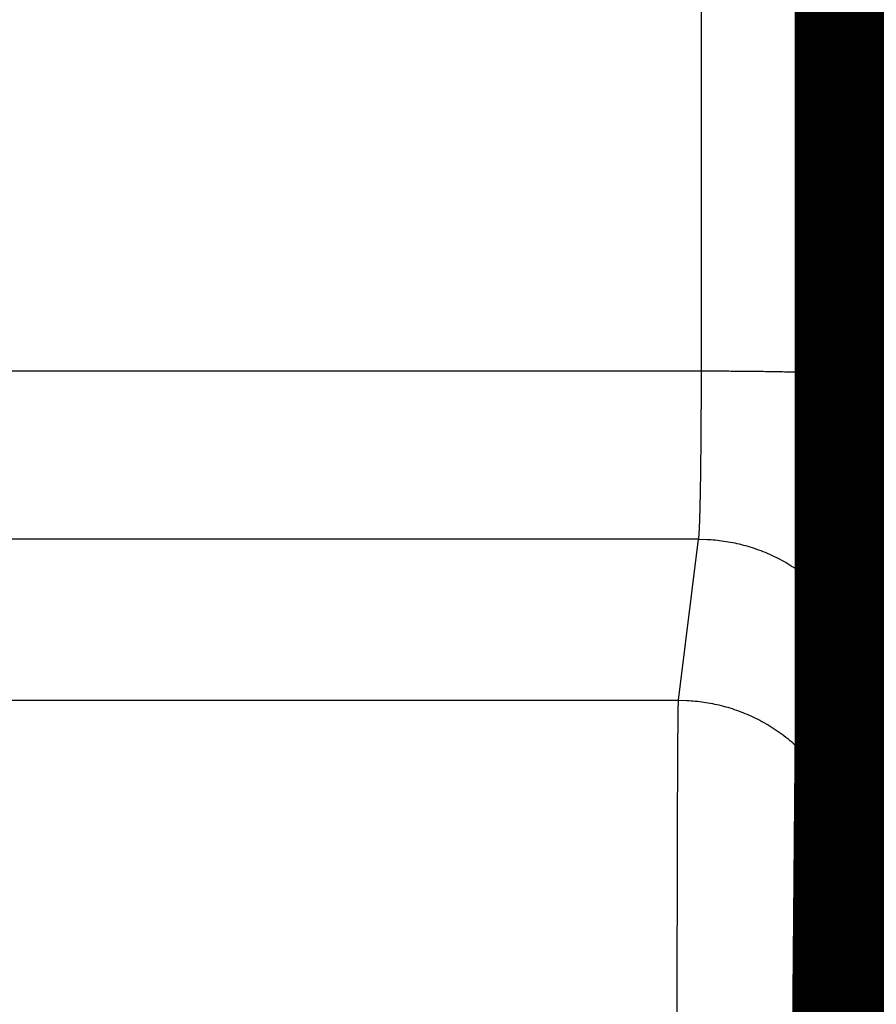
# Model space of a CAD drawing. Extents: x 42 to 825, y 4 to 538.
# Drawn here: x 306 to 309, y 193 to 197 of the extents above; entities that cross this region are included whole.
import ezdxf

# ---------------------------------------------------------------- set-up
doc = ezdxf.new("R2010")
doc.units = 0
doc.layers.add('4', color=7, linetype='CONTINUOUS')

msp = doc.modelspace()

# ---------------------------------------------------------------- linework, layer by layer
at = {"layer": '4', "color": 3, "linetype": 'CONTINUOUS'}
for p, q in [((308.69784, 195.57317), (308.7096, 234.18107)), ((305.05507, 195.57317), (308.69784, 195.57317)), ((308.68648, 194.8993), (305.05507, 194.8993)), ((308.60598, 194.25427), (308.68648, 194.8993)), ((246.83715, 194.25427), (308.60598, 194.25427)), ((309.38645, 194.20101), (309.30595, 193.55598))]:
    msp.add_line(p, q, dxfattribs=at)
at = {"layer": '4', "color": 40, "linetype": 'CONTINUOUS', "const_width": 0.7}
for points in [[(309.42157, 194.21127), (309.42157, 235.41127)], [(309.36833, 188.11127), (309.42157, 194.21127)], [(309.41963, 193.98947), (310.0235, 193.98947)]]:
    msp.add_lwpolyline(points, dxfattribs=at)
at = {"layer": '4', "color": 3, "linetype": 'CONTINUOUS'}
for points in [[(308.68648, 194.89931), (308.68673, 194.90049, 0.01355514), (308.68699, 194.90197, 0.00875494), (308.68724, 194.90376, 0.00600706), (308.6875, 194.90585, 0.00441795), (308.68775, 194.90825, 0.00335645), (308.688, 194.91095, 0.00266266), (308.68825, 194.91395, 0.00214832), (308.6885, 194.91725, 0.0017844), (308.68875, 194.92085, 0.00149741), (308.68899, 194.92473, 0.00128378), (308.68924, 194.92892, 0.00110774), (308.68948, 194.93339, 0.00097194), (308.68973, 194.93816, 0.00085627), (308.68997, 194.94321, 0.00076462), (308.6902, 194.94856, 0.00068477), (308.69044, 194.95418, 0.00062043), (308.69067, 194.9601, 0.00056248), (308.69091, 194.96629, 0.00051442), (308.69114, 194.97277, 0.00046966), (308.69136, 194.97952, 0.00043101), (308.69159, 194.98654, 0.00039649), (308.69181, 194.99383, 0.00036755), (308.69203, 195.00139, 0.00034116), (308.69225, 195.0092, 0.00031869), (308.69246, 195.01728, 0.00029803), (308.69267, 195.0256, 0.00028034), (308.69288, 195.03418, 0.0002639), (308.69308, 195.043, 0.00024975), (308.69328, 195.05207, 0.00023649), (308.69348, 195.06137, 0.00022505), (308.69368, 195.07091, 0.00021421), (308.69387, 195.08067, 0.0002048), (308.69405, 195.09067, 0.00019592), (308.69424, 195.10088, 0.00018833), (308.69442, 195.11132, 0.00018064), (308.69459, 195.12197, 0.00017357), (308.69476, 195.13284, 0.00016652), (308.69493, 195.1439, 0.00015994), (308.6951, 195.15517, 0.00015383), (308.69526, 195.16663, 0.00014849), (308.69541, 195.17828, 0.00014343), (308.69556, 195.19011, 0.00013895), (308.69571, 195.20212, 0.0001347), (308.69585, 195.2143, 0.00013096), (308.69599, 195.22666, 0.0001274), (308.69612, 195.23917, 0.00012428), (308.69625, 195.25184, 0.00012129), (308.69637, 195.26465, 0.00011871), (308.69649, 195.27762, 0.00011621), (308.69661, 195.29073, 0.00011407), (308.69672, 195.30397, 0.00011202), (308.69682, 195.31734, 0.00011034), (308.69692, 195.33083, 0.00010836), (308.69702, 195.34445, 0.00010626), (308.69711, 195.35817, 0.00010376), (308.69719, 195.372, 0.00010097), (308.69727, 195.38593, 0.00009984), (308.69735, 195.39996, 0.0001), (308.69742, 195.4141, 0.00009562), (308.69748, 195.42826, 0.00008809), (308.69754, 195.4424, 0.00009577), (308.6976, 195.45685, 0.00011244), (308.69765, 195.4717, 0.00008454), (308.69769, 195.48569, 0.00002919), (308.69773, 195.49836, 0.00011752), (308.69777, 195.51472, 0.00019976), (308.69781, 195.53999, 0.00009698), (308.69785, 195.57314, 0.00005123)], [(308.69785, 195.57314), (308.73106, 195.57311, -0.00044487), (308.7647, 195.57301, -0.0004246), (308.79881, 195.57286, -0.00042229), (308.83326, 195.57265, -0.00044615), (308.86787, 195.57237, -0.00046393), (308.90253, 195.57202, -0.00048147), (308.93707, 195.57161, -0.00050113), (308.97137, 195.57113, -0.00052835), (309.00523, 195.57058, -0.00055771), (309.03852, 195.56996, -0.00059326), (309.07106, 195.56928, -0.00063407), (309.1027, 195.56853, -0.00068274), (309.13326, 195.56772, -0.00074165), (309.16264, 195.56685, -0.00081159), (309.19063, 195.56593, -0.0008958), (309.21716, 195.56495, -0.00099137), (309.24207, 195.56392, -0.00112747), (309.26531, 195.56286, -0.00130401), (309.28673, 195.56175, -0.00148505), (309.30633, 195.56062, -0.00163641), (309.32397, 195.55947, -0.00211686), (309.33975, 195.55827, -0.00306472), (309.35359, 195.55704, -0.00319109), (309.36541, 195.55587, -0.00166489), (309.37508, 195.55481, -0.00607027), (309.38338, 195.55345, -0.02063758), (309.39097, 195.5514, -0.0271867), (309.39777, 195.54873, -0.02914865)], [(309.39777, 195.54873), (309.39777, 195.51944, -0.00005116), (309.39776, 195.4902, -0.00005155), (309.39774, 195.461, -0.00005148), (309.39772, 195.43185, -0.00005097), (309.39769, 195.40278, -0.00005072), (309.39765, 195.37379, -0.00005058), (309.39761, 195.34489, -0.00005054), (309.39756, 195.31611, -0.00005048), (309.39751, 195.28745, -0.00005055), (309.39745, 195.25892, -0.00005064), (309.39739, 195.23054, -0.00005085), (309.39732, 195.20232, -0.00005108), (309.39725, 195.17427, -0.00005144), (309.39717, 195.14641, -0.00005182), (309.39708, 195.11875, -0.00005234), (309.39699, 195.0913, -0.00005289), (309.3969, 195.06407, -0.00005358), (309.3968, 195.03708, -0.00005429), (309.39669, 195.01034, -0.00005515), (309.39658, 194.98386, -0.00005601), (309.39647, 194.95765, -0.00005704), (309.39635, 194.93171, -0.00005811), (309.39622, 194.90608, -0.00005936), (309.3961, 194.88074, -0.00006065), (309.39596, 194.85572, -0.00006214), (309.39582, 194.83101, -0.0000637), (309.39568, 194.80665, -0.00006549), (309.39553, 194.78263, -0.00006736), (309.39538, 194.75896, -0.00006948), (309.39523, 194.73566, -0.00007173), (309.39507, 194.71275, -0.00007426), (309.39491, 194.69021, -0.00007693), (309.39474, 194.66808, -0.00007998), (309.39457, 194.64635, -0.00008327), (309.39439, 194.62505, -0.0000868), (309.39421, 194.60417, -0.00009034), (309.39403, 194.58374, -0.00009419), (309.39384, 194.56375, -0.00009799), (309.39365, 194.54422, -0.00010243), (309.39345, 194.52514, -0.00010714), (309.39326, 194.50654, -0.00011256), (309.39306, 194.48841, -0.00011829), (309.39285, 194.47077, -0.00012493), (309.39264, 194.45361, -0.00013201), (309.39243, 194.43696, -0.00014024), (309.39222, 194.42081, -0.00014909), (309.392, 194.40518, -0.00015944), (309.39178, 194.39006, -0.00017068), (309.39156, 194.37549, -0.0001839), (309.39134, 194.36144, -0.00019841), (309.39111, 194.34794, -0.00021568), (309.39088, 194.33499, -0.00023499), (309.39065, 194.3226, -0.00025736), (309.39041, 194.31077, -0.00028135), (309.39018, 194.29952, -0.00030903), (309.38994, 194.28883, -0.00033809), (309.3897, 194.27873, -0.00037973), (309.38946, 194.26919, -0.0004334), (309.38921, 194.26024, -0.00047842), (309.38897, 194.25187, -0.00050593), (309.38873, 194.24411, -0.00064054), (309.38848, 194.23689, -0.00090656), (309.38822, 194.23022, -0.00084242), (309.38798, 194.22429, -0.00032474), (309.38776, 194.21923, -0.00148725), (309.38748, 194.21409, -0.00405544), (309.38705, 194.20795, -0.00330407), (309.38648, 194.20098, -0.00232996)], [(308.68648, 194.89931), (308.71982, 194.89852, -0.01276788), (308.75361, 194.89605, -0.01212261), (308.78788, 194.89185, -0.01194104), (308.82248, 194.88592, -0.01244595), (308.85726, 194.87808, -0.01268449), (308.89207, 194.86838, -0.01284028), (308.92678, 194.8567, -0.01294254), (308.96123, 194.8431, -0.01315042), (308.99525, 194.82748, -0.01326163), (309.02868, 194.80996, -0.01340778), (309.06135, 194.79047, -0.01348228), (309.09311, 194.76914, -0.01358258), (309.12377, 194.74597, -0.0136396), (309.15323, 194.72111, -0.01371242), (309.18128, 194.6946, -0.01370624), (309.20785, 194.66662, -0.01364609), (309.23277, 194.63725, -0.01372325), (309.25599, 194.60665, -0.01389184), (309.27737, 194.57489, -0.01354197), (309.29691, 194.54237, -0.01272787), (309.31446, 194.50928, -0.01369159), (309.33013, 194.47508, -0.01573623), (309.34382, 194.43966, -0.01238735), (309.35547, 194.40608, -0.00539696), (309.36499, 194.3755, -0.01620551), (309.37305, 194.33666, -0.02710966), (309.38023, 194.27769, -0.01389289), (309.38648, 194.20098, -0.00763858)], [(308.60113, 192.98527, -0.0000253), (308.60113, 193.0131, -0.00002548), (308.60113, 193.04091, -0.00002537), (308.60114, 193.0687, -0.00002498), (308.60115, 193.09643, -0.00002475), (308.60116, 193.12411, -0.00002457), (308.60117, 193.15172, -0.00002445), (308.60119, 193.17924, -0.00002431), (308.60121, 193.20667, -0.00002425), (308.60123, 193.23398, -0.00002419), (308.60126, 193.26117, -0.0000242), (308.60128, 193.28822, -0.00002421), (308.60131, 193.31512, -0.00002429), (308.60134, 193.34185, -0.00002437), (308.60138, 193.36841, -0.00002453), (308.60141, 193.39478, -0.00002468), (308.60145, 193.42093, -0.00002492), (308.60149, 193.44688, -0.00002518), (308.60154, 193.47259, -0.00002553), (308.60158, 193.49806, -0.00002591), (308.60163, 193.52328, -0.00002636), (308.60168, 193.54825, -0.00002682), (308.60173, 193.57293, -0.00002737), (308.60179, 193.59734, -0.00002794), (308.60184, 193.62145, -0.0000286), (308.6019, 193.64526, -0.00002929), (308.60196, 193.66874, -0.00003008), (308.60203, 193.69191, -0.00003092), (308.60209, 193.71474, -0.00003187), (308.60216, 193.73722, -0.00003287), (308.60222, 193.75934, -0.000034), (308.60229, 193.7811, -0.0000352), (308.60237, 193.80247, -0.00003657), (308.60244, 193.82346, -0.00003805), (308.60252, 193.84405, -0.00003964), (308.60259, 193.86423, -0.00004124), (308.60267, 193.88398, -0.00004297), (308.60275, 193.90331, -0.00004469), (308.60284, 193.9222, -0.0000467), (308.60292, 193.94066, -0.00004884), (308.60301, 193.95866, -0.0000513), (308.60309, 193.97621, -0.0000539), (308.60318, 193.99328, -0.00005692), (308.60327, 194.00989, -0.00006015), (308.60336, 194.02601, -0.00006389), (308.60346, 194.04165, -0.00006793), (308.60355, 194.05679, -0.00007265), (308.60365, 194.07143, -0.00007779), (308.60374, 194.08555, -0.00008383), (308.60384, 194.09916, -0.00009049), (308.60394, 194.11223, -0.00009839), (308.60404, 194.12478, -0.00010722), (308.60414, 194.13678, -0.00011758), (308.60424, 194.14823, -0.00012889), (308.60435, 194.15913, -0.00014193), (308.60445, 194.16948, -0.00015576), (308.60456, 194.17926, -0.00017546), (308.60466, 194.18849, -0.00020092), (308.60477, 194.19715, -0.00022234), (308.60488, 194.20525, -0.00023564), (308.60499, 194.21275, -0.00029946), (308.6051, 194.21972, -0.00042578), (308.60521, 194.22617, -0.0003964), (308.60532, 194.23189, -0.00015164), (308.60541, 194.23677, -0.00070388), (308.60554, 194.24172, -0.00193638), (308.60573, 194.2476, -0.00159215), (308.60599, 194.25427, -0.00112942)], [(308.60599, 194.25427), (308.63933, 194.25347, -0.01276686), (308.67312, 194.25101, -0.01212166), (308.70738, 194.24681, -0.01194014), (308.74198, 194.24088, -0.01244505), (308.77676, 194.23305, -0.01268363), (308.81158, 194.22335, -0.01283946), (308.84629, 194.21166, -0.01294179), (308.88074, 194.19806, -0.01314974), (308.91475, 194.18245, -0.01326103), (308.94819, 194.16493, -0.01340728), (308.98085, 194.14544, -0.01348188), (309.01262, 194.12412, -0.01358229), (309.04328, 194.10095, -0.01363943), (309.07273, 194.0761, -0.01371237), (309.10078, 194.04959, -0.01370631), (309.12736, 194.02161, -0.01364628), (309.15227, 193.99225, -0.01372356), (309.1755, 193.96164, -0.01389227), (309.19688, 193.92989, -0.0135425), (309.21641, 193.89738, -0.01272847), (309.23397, 193.86429, -0.01369232), (309.24963, 193.83009, -0.01573717), (309.26332, 193.79467, -0.01238816), (309.27498, 193.7611, -0.00539733), (309.28449, 193.73052, -0.01620667), (309.29256, 193.69168, -0.02711176), (309.29974, 193.63272, -0.013894), (309.30599, 193.55601, -0.00763919)], [(309.30599, 193.55601), (309.30587, 193.55497, 0.00747861), (309.30575, 193.55366, 0.00475176), (309.30564, 193.55206, 0.00322533), (309.30552, 193.5502, 0.00235165), (309.30541, 193.54806, 0.00177506), (309.3053, 193.54566, 0.00140082), (309.30518, 193.54298, 0.00112493), (309.30507, 193.54004, 0.00092984), (309.30496, 193.53683, 0.00077685), (309.30485, 193.53335, 0.00066286), (309.30475, 193.52962, 0.00056942), (309.30464, 193.52562, 0.0004971), (309.30453, 193.52136, 0.00043589), (309.30443, 193.51684, 0.00038717), (309.30432, 193.51207, 0.00034496), (309.30422, 193.50704, 0.00031065), (309.30412, 193.50175, 0.00028022), (309.30401, 193.49621, 0.00025499), (309.30391, 193.49042, 0.00023225), (309.30381, 193.48439, 0.00021313), (309.30372, 193.47811, 0.00019601), (309.30362, 193.47159, 0.00018161), (309.30352, 193.46483, 0.00016852), (309.30343, 193.45785, 0.00015739), (309.30334, 193.45063, 0.00014717), (309.30325, 193.44319, 0.00013842), (309.30316, 193.43552, 0.0001303), (309.30307, 193.42764, 0.00012332), (309.30298, 193.41954, 0.00011678), (309.30289, 193.41123, 0.00011114), (309.30281, 193.40271, 0.00010581), (309.30273, 193.394, 0.00010119), (309.30265, 193.38507, 0.00009683), (309.30257, 193.37596, 0.0000931), (309.30249, 193.36664, 0.00008934), (309.30241, 193.35714, 0.00008588), (309.30234, 193.34746, 0.00008244), (309.30227, 193.33759, 0.00007924), (309.3022, 193.32755, 0.00007627), (309.30213, 193.31734, 0.00007367), (309.30206, 193.30696, 0.00007122), (309.302, 193.29643, 0.00006904), (309.30194, 193.28573, 0.00006698), (309.30188, 193.27489, 0.00006518), (309.30182, 193.2639, 0.00006346), (309.30176, 193.25278, 0.00006196), (309.30171, 193.24151, 0.00006053), (309.30165, 193.23012, 0.0000593), (309.3016, 193.2186, 0.00005811), (309.30156, 193.20696, 0.00005708), (309.30151, 193.1952, 0.00005614), (309.30147, 193.18333, 0.0000554), (309.30143, 193.17136, 0.0000543), (309.30139, 193.15929, 0.00005287), (309.30135, 193.14712, 0.00005126), (309.30132, 193.13486, 0.00004939), (309.30128, 193.12253, 0.00004839), (309.30125, 193.11011, 0.00004794), (309.30123, 193.0976, 0.00004551), (309.3012, 193.08507, 0.00004166), (309.30118, 193.07257, 0.00004465), (309.30116, 193.05981, 0.00005149), (309.30114, 193.0467, 0.00003875), (309.30112, 193.03436, 0.00001419), (309.3011, 193.02319, 0.00005241), (309.30109, 193.00878, 0.0000873)], [(309.30107, 192.98656, 0.00004237), (309.30106, 192.95742, 0.00002252)]]:
    msp.add_lwpolyline(points, format="xyb", dxfattribs=at)

doc.saveas('drawing.dxf')
